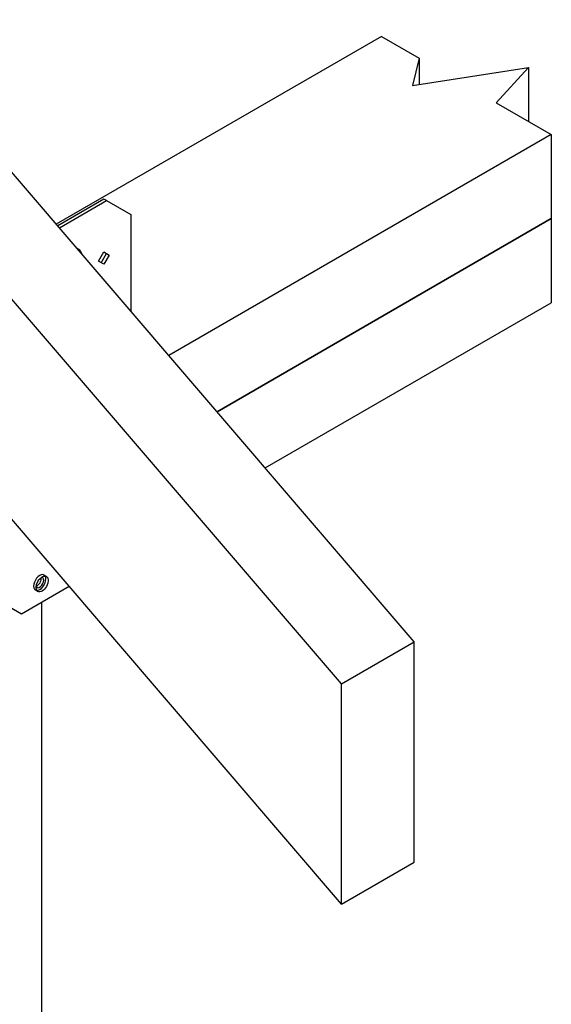
# Model space of a CAD drawing. Extents: x 1.6 to 2.96, y -0.01 to 2.41.
# Drawn here: x 2.34 to 2.79, y 1.01 to 1.84 of the extents above; entities that cross this region are included whole.
import ezdxf

# ---------------------------------------------------------------- set-up
doc = ezdxf.new("R2010")
doc.units = 0
doc.header["$LTSCALE"] = 1.5
doc.header["$MEASUREMENT"] = 0
doc.layers.add('PV-7396', color=7, linetype='CONTINUOUS')

msp = doc.modelspace()

# ---------------------------------------------------------------- linework, layer by layer
at = {"layer": 'PV-7396', "extrusion": (0, 0.816497, 0.57735)}
for p, q in [((2.67116, 1.31172), (1.7271, 2.41221)), ((2.60964, 1.2762), (1.66558, 2.37669)), ((2.64344, 1.82299), (2.36866, 1.66435)), ((2.64344, 1.82299), (2.67517, 1.80467)), ((2.67517, 1.80467), (2.66978, 1.78155)), ((2.67517, 1.80467), (2.67517, 1.78239)), ((2.66978, 1.78155), (2.76771, 1.7968)), ((2.76771, 1.7968), (2.7404, 1.76693)), ((2.76771, 1.7968), (2.76771, 1.75121)), ((2.7404, 1.76693), (2.78698, 1.74012)), ((2.78698, 1.74012), (2.46375, 1.5535)), ((2.78698, 1.74012), (2.78698, 1.66908)), ((2.4089, 1.68558), (2.3698, 1.66301)), ((2.37122, 1.66137), (2.41103, 1.68435)), ((2.41103, 1.68435), (2.4089, 1.68558)), ((2.41103, 1.68435), (2.43153, 1.67251)), ((2.43153, 1.67251), (2.43153, 1.59105)), ((2.50451, 1.50599), (2.78698, 1.66908)), ((2.78698, 1.66908), (2.50451, 1.50599)), ((2.78698, 1.66908), (2.78698, 1.59805)), ((2.38798, 1.64294), (2.38609, 1.64403)), ((2.38798, 1.64294), (2.38734, 1.64257)), ((2.38798, 1.64294), (2.38994, 1.63954)), ((2.40428, 1.6331), (2.40881, 1.64094)), ((2.40668, 1.63172), (2.4112, 1.63956)), ((2.40881, 1.64094), (2.41333, 1.63832)), ((2.41333, 1.63832), (2.40881, 1.63049)), ((2.40881, 1.63049), (2.40428, 1.6331)), ((2.54526, 1.45849), (2.78698, 1.59805)), ((2.60964, 1.09018), (2.29937, 1.45187)), ((2.36037, 1.36688), (2.3583, 1.36808)), ((2.37957, 1.35837), (2.3393, 1.33512)), ((2.35304, 1.35419), (2.35097, 1.35539)), ((2.3393, 1.33512), (2.32904, 1.34104)), ((2.35636, 0.63338), (2.35636, 1.34497)), ((2.60964, 1.2762), (2.67116, 1.31172)), ((2.67116, 1.1257), (2.67116, 1.31172)), ((2.60964, 1.09018), (2.60964, 1.2762)), ((2.60964, 1.09018), (2.67116, 1.1257))]:
    msp.add_line(p, q, dxfattribs=at)
at = {"layer": 'PV-7396'}
for centre, major_axis, start_param, end_param in [((2.35464, 1.36173), (0.00366, 0.00635), 0, 3.141593), ((2.35464, 1.36173), (0.00238, 0.00412), 2.781365, 5.497787), ((2.3525, 1.36296), (0.00238, 0.00412), 3.660219, 5.764559), ((2.35464, 1.36173), (0.00366, 0.00635), 3.428349, 5.497787), ((2.35464, 1.36173), (0.00238, 0.00412), 5.497787, 6.643413), ((2.35464, 1.36173), (0.00366, 0.00635), 5.497787, 5.996429)]:
    msp.add_ellipse(centre, major_axis=major_axis, ratio=0.57735, start_param=start_param, end_param=end_param, dxfattribs=at)
msp.add_ellipse((2.35671, 1.36054), major_axis=(0.00366, 0.00635), ratio=0.57735, dxfattribs=at)

doc.saveas('drawing.dxf')
